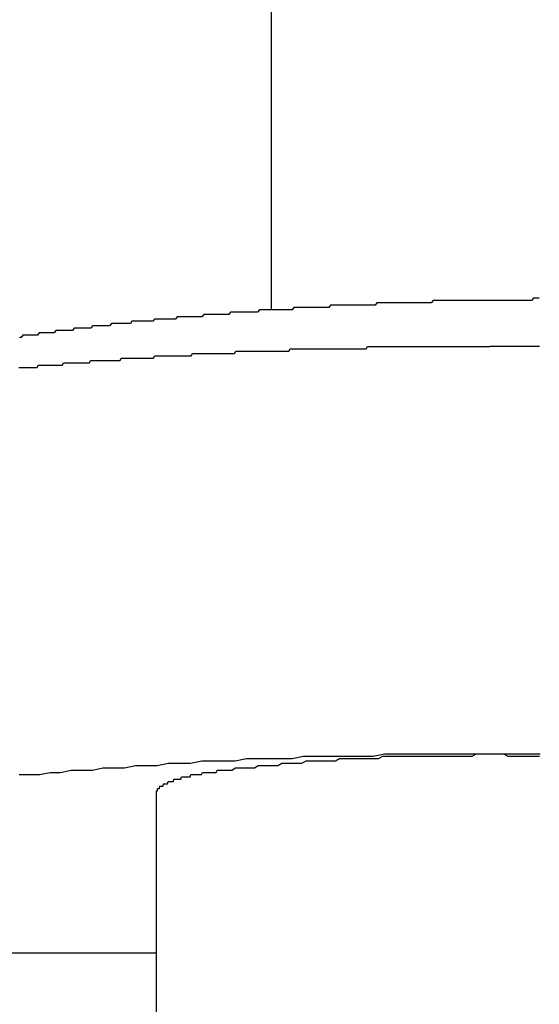
# Model space of a CAD drawing. Extents: x -7 to 21716, y -699 to 14644.
# Drawn here: x 3394 to 3417, y 10743 to 10786 of the extents above; entities that cross this region are included whole.
import ezdxf

# ---------------------------------------------------------------- set-up
doc = ezdxf.new("R2010")
doc.units = 0
doc.header["$LTSCALE"] = 70
doc.layers.add('_0-1_LAYER_1', color=7, linetype='CONTINUOUS')
doc.layers.add('_0-2_LAYER_2', color=7, linetype='CONTINUOUS')

msp = doc.modelspace()

# ---------------------------------------------------------------- linework, layer by layer
at = {"layer": '_0-1_LAYER_1', "color": 7, "linetype": 'Continuous'}
for p, q in [((3405, 10773.488), (3405, 11025)), ((3412.03, 10773.9), (3411.95, 10773.8)), ((3412.12, 10773.9), (3412.03, 10773.9)), ((3412.2, 10773.9), (3412.12, 10773.9)), ((3412.28, 10773.9), (3412.2, 10773.9)), ((3412.36, 10773.9), (3412.28, 10773.9)), ((3412.44, 10773.9), (3412.36, 10773.9)), ((3412.52, 10773.9), (3412.44, 10773.9)), ((3412.61, 10773.9), (3412.52, 10773.9)), ((3412.69, 10773.9), (3412.61, 10773.9)), ((3412.77, 10773.9), (3412.69, 10773.9)), ((3412.85, 10773.9), (3412.77, 10773.9)), ((3412.93, 10773.9), (3412.85, 10773.9)), ((3413.02, 10773.9), (3412.93, 10773.9)), ((3413.1, 10773.9), (3413.02, 10773.9)), ((3413.18, 10773.9), (3413.1, 10773.9)), ((3413.26, 10773.9), (3413.18, 10773.9)), ((3413.34, 10773.9), (3413.26, 10773.9)), ((3413.43, 10773.9), (3413.34, 10773.9)), ((3413.51, 10773.9), (3413.43, 10773.9)), ((3413.59, 10773.9), (3413.51, 10773.9)), ((3413.67, 10773.9), (3413.59, 10773.9)), ((3413.76, 10773.9), (3413.67, 10773.9)), ((3413.84, 10773.9), (3413.76, 10773.9)), ((3413.92, 10773.9), (3413.84, 10773.9)), ((3414, 10773.9), (3413.92, 10773.9)), ((3414.08, 10773.9), (3414, 10773.9)), ((3414.17, 10773.9), (3414.08, 10773.9)), ((3414.25, 10773.9), (3414.17, 10773.9)), ((3414.33, 10773.9), (3414.25, 10773.9)), ((3414.41, 10773.9), (3414.33, 10773.9)), ((3414.5, 10773.9), (3414.41, 10773.9)), ((3414.58, 10773.9), (3414.5, 10773.9)), ((3414.66, 10773.9), (3414.58, 10773.9)), ((3414.74, 10773.9), (3414.66, 10773.9)), ((3414.83, 10773.9), (3414.74, 10773.9)), ((3414.91, 10773.9), (3414.83, 10773.9)), ((3414.99, 10773.9), (3414.91, 10773.9)), ((3415.07, 10773.9), (3414.99, 10773.9)), ((3415.15, 10773.9), (3415.07, 10773.9)), ((3415.24, 10773.9), (3415.15, 10773.9)), ((3415.32, 10773.9), (3415.24, 10773.9)), ((3415.4, 10773.9), (3415.32, 10773.9)), ((3415.48, 10773.9), (3415.4, 10773.9)), ((3415.57, 10773.9), (3415.48, 10773.9)), ((3415.65, 10773.9), (3415.57, 10773.9)), ((3415.73, 10773.9), (3415.65, 10773.9)), ((3415.81, 10773.9), (3415.73, 10773.9)), ((3415.9, 10773.9), (3415.81, 10773.9)), ((3415.98, 10773.9), (3415.9, 10773.9)), ((3416.06, 10773.9), (3415.98, 10773.9)), ((3416.14, 10773.9), (3416.06, 10773.9)), ((3416.23, 10773.9), (3416.14, 10773.9)), ((3416.31, 10773.9), (3416.23, 10773.9)), ((3416.39, 10774), (3416.31, 10773.9)), ((3416.47, 10774), (3416.39, 10774)), ((3416.56, 10774), (3416.47, 10774)), ((3416.64, 10774), (3416.56, 10774)), ((3404.48, 10773.5), (3404.4, 10773.4)), ((3404.56, 10773.5), (3404.48, 10773.5)), ((3404.63, 10773.5), (3404.56, 10773.5)), ((3404.71, 10773.5), (3404.63, 10773.5)), ((3404.79, 10773.5), (3404.71, 10773.5)), ((3404.87, 10773.5), (3404.79, 10773.5)), ((3404.95, 10773.5), (3404.87, 10773.5)), ((3405.03, 10773.5), (3404.95, 10773.5)), ((3405.11, 10773.5), (3405.03, 10773.5)), ((3405.19, 10773.5), (3405.11, 10773.5)), ((3405.26, 10773.5), (3405.19, 10773.5)), ((3405.34, 10773.5), (3405.26, 10773.5)), ((3405.42, 10773.5), (3405.34, 10773.5)), ((3405.5, 10773.5), (3405.42, 10773.5)), ((3405.58, 10773.5), (3405.5, 10773.5)), ((3405.66, 10773.5), (3405.58, 10773.5)), ((3405.74, 10773.5), (3405.66, 10773.5)), ((3405.82, 10773.5), (3405.74, 10773.5)), ((3405.9, 10773.5), (3405.82, 10773.5)), ((3405.98, 10773.6), (3405.9, 10773.5)), ((3406.06, 10773.6), (3405.98, 10773.6)), ((3406.14, 10773.6), (3406.06, 10773.6)), ((3406.22, 10773.6), (3406.14, 10773.6)), ((3406.3, 10773.6), (3406.22, 10773.6)), ((3406.38, 10773.6), (3406.3, 10773.6)), ((3406.46, 10773.6), (3406.38, 10773.6)), ((3406.54, 10773.6), (3406.46, 10773.6)), ((3406.61, 10773.6), (3406.54, 10773.6)), ((3406.69, 10773.6), (3406.61, 10773.6)), ((3406.77, 10773.6), (3406.69, 10773.6)), ((3406.85, 10773.6), (3406.77, 10773.6)), ((3406.93, 10773.6), (3406.85, 10773.6)), ((3407.01, 10773.6), (3406.93, 10773.6)), ((3407.09, 10773.6), (3407.01, 10773.6)), ((3407.17, 10773.6), (3407.09, 10773.6)), ((3407.25, 10773.6), (3407.17, 10773.6)), ((3407.33, 10773.6), (3407.25, 10773.6)), ((3407.41, 10773.6), (3407.33, 10773.6)), ((3407.49, 10773.6), (3407.41, 10773.6)), ((3407.57, 10773.7), (3407.49, 10773.6)), ((3407.66, 10773.7), (3407.57, 10773.7)), ((3407.74, 10773.7), (3407.66, 10773.7)), ((3407.82, 10773.7), (3407.74, 10773.7)), ((3407.9, 10773.7), (3407.82, 10773.7)), ((3407.98, 10773.7), (3407.9, 10773.7)), ((3408.06, 10773.7), (3407.98, 10773.7)), ((3408.14, 10773.7), (3408.06, 10773.7)), ((3408.22, 10773.7), (3408.14, 10773.7)), ((3408.3, 10773.7), (3408.22, 10773.7)), ((3408.38, 10773.7), (3408.3, 10773.7)), ((3408.46, 10773.7), (3408.38, 10773.7)), ((3408.54, 10773.7), (3408.46, 10773.7)), ((3408.62, 10773.7), (3408.54, 10773.7)), ((3408.7, 10773.7), (3408.62, 10773.7)), ((3408.78, 10773.7), (3408.7, 10773.7)), ((3408.86, 10773.7), (3408.78, 10773.7)), ((3408.94, 10773.7), (3408.86, 10773.7)), ((3409.02, 10773.7), (3408.94, 10773.7)), ((3409.11, 10773.7), (3409.02, 10773.7)), ((3409.19, 10773.7), (3409.11, 10773.7)), ((3409.27, 10773.7), (3409.19, 10773.7)), ((3409.35, 10773.7), (3409.27, 10773.7)), ((3409.43, 10773.7), (3409.35, 10773.7)), ((3409.51, 10773.7), (3409.43, 10773.7)), ((3409.59, 10773.8), (3409.51, 10773.7)), ((3409.67, 10773.8), (3409.59, 10773.8)), ((3409.75, 10773.8), (3409.67, 10773.8)), ((3409.83, 10773.8), (3409.75, 10773.8)), ((3409.92, 10773.8), (3409.83, 10773.8)), ((3410, 10773.8), (3409.92, 10773.8)), ((3410.08, 10773.8), (3410, 10773.8)), ((3410.16, 10773.8), (3410.08, 10773.8)), ((3410.24, 10773.8), (3410.16, 10773.8)), ((3410.32, 10773.8), (3410.24, 10773.8)), ((3410.4, 10773.8), (3410.32, 10773.8)), ((3410.48, 10773.8), (3410.4, 10773.8)), ((3410.57, 10773.8), (3410.48, 10773.8)), ((3410.65, 10773.8), (3410.57, 10773.8)), ((3410.73, 10773.8), (3410.65, 10773.8)), ((3410.81, 10773.8), (3410.73, 10773.8)), ((3410.89, 10773.8), (3410.81, 10773.8)), ((3410.97, 10773.8), (3410.89, 10773.8)), ((3411.05, 10773.8), (3410.97, 10773.8)), ((3411.14, 10773.8), (3411.05, 10773.8)), ((3411.22, 10773.8), (3411.14, 10773.8)), ((3411.3, 10773.8), (3411.22, 10773.8)), ((3411.38, 10773.8), (3411.3, 10773.8)), ((3411.46, 10773.8), (3411.38, 10773.8)), ((3411.54, 10773.8), (3411.46, 10773.8)), ((3411.62, 10773.8), (3411.54, 10773.8)), ((3411.71, 10773.8), (3411.62, 10773.8)), ((3411.79, 10773.8), (3411.71, 10773.8)), ((3411.87, 10773.8), (3411.79, 10773.8)), ((3411.95, 10773.8), (3411.87, 10773.8)), ((3399.92, 10773.1), (3399.85, 10773)), ((3400, 10773.1), (3399.92, 10773.1)), ((3400.07, 10773.1), (3400, 10773.1)), ((3400.15, 10773.1), (3400.07, 10773.1)), ((3400.22, 10773.1), (3400.15, 10773.1)), ((3400.3, 10773.1), (3400.22, 10773.1)), ((3400.38, 10773.1), (3400.3, 10773.1)), ((3400.45, 10773.1), (3400.38, 10773.1)), ((3400.53, 10773.1), (3400.45, 10773.1)), ((3400.6, 10773.1), (3400.53, 10773.1)), ((3400.68, 10773.1), (3400.6, 10773.1)), ((3400.76, 10773.1), (3400.68, 10773.1)), ((3400.83, 10773.1), (3400.76, 10773.1)), ((3400.91, 10773.2), (3400.83, 10773.1)), ((3400.99, 10773.2), (3400.91, 10773.2)), ((3401.06, 10773.2), (3400.99, 10773.2)), ((3401.14, 10773.2), (3401.06, 10773.2)), ((3401.22, 10773.2), (3401.14, 10773.2)), ((3401.29, 10773.2), (3401.22, 10773.2)), ((3401.37, 10773.2), (3401.29, 10773.2)), ((3401.45, 10773.2), (3401.37, 10773.2)), ((3401.52, 10773.2), (3401.45, 10773.2)), ((3401.6, 10773.2), (3401.52, 10773.2)), ((3401.68, 10773.2), (3401.6, 10773.2)), ((3401.75, 10773.2), (3401.68, 10773.2)), ((3401.83, 10773.2), (3401.75, 10773.2)), ((3401.91, 10773.2), (3401.83, 10773.2)), ((3401.98, 10773.2), (3401.91, 10773.2)), ((3402.06, 10773.3), (3401.98, 10773.2)), ((3402.14, 10773.3), (3402.06, 10773.3)), ((3402.22, 10773.3), (3402.14, 10773.3)), ((3402.29, 10773.3), (3402.22, 10773.3)), ((3402.37, 10773.3), (3402.29, 10773.3)), ((3402.45, 10773.3), (3402.37, 10773.3)), ((3402.53, 10773.3), (3402.45, 10773.3)), ((3402.6, 10773.3), (3402.53, 10773.3)), ((3402.68, 10773.3), (3402.6, 10773.3)), ((3402.76, 10773.3), (3402.68, 10773.3)), ((3402.84, 10773.3), (3402.76, 10773.3)), ((3402.91, 10773.3), (3402.84, 10773.3)), ((3402.99, 10773.3), (3402.91, 10773.3)), ((3403.07, 10773.3), (3402.99, 10773.3)), ((3403.15, 10773.3), (3403.07, 10773.3)), ((3403.22, 10773.4), (3403.15, 10773.3)), ((3403.3, 10773.4), (3403.22, 10773.4)), ((3403.38, 10773.4), (3403.3, 10773.4)), ((3403.46, 10773.4), (3403.38, 10773.4)), ((3403.54, 10773.4), (3403.46, 10773.4)), ((3403.61, 10773.4), (3403.54, 10773.4)), ((3403.69, 10773.4), (3403.61, 10773.4)), ((3403.77, 10773.4), (3403.69, 10773.4)), ((3403.85, 10773.4), (3403.77, 10773.4)), ((3403.93, 10773.4), (3403.85, 10773.4)), ((3404.01, 10773.4), (3403.93, 10773.4)), ((3404.08, 10773.4), (3404.01, 10773.4)), ((3404.16, 10773.4), (3404.08, 10773.4)), ((3404.24, 10773.4), (3404.16, 10773.4)), ((3404.32, 10773.4), (3404.24, 10773.4)), ((3404.4, 10773.4), (3404.32, 10773.4)), ((3396.43, 10772.7), (3396.36, 10772.6)), ((3396.5, 10772.7), (3396.43, 10772.7)), ((3396.57, 10772.7), (3396.5, 10772.7)), ((3396.65, 10772.7), (3396.57, 10772.7)), ((3396.72, 10772.7), (3396.65, 10772.7)), ((3396.79, 10772.7), (3396.72, 10772.7)), ((3396.87, 10772.7), (3396.79, 10772.7)), ((3396.94, 10772.7), (3396.87, 10772.7)), ((3397.01, 10772.7), (3396.94, 10772.7)), ((3397.09, 10772.7), (3397.01, 10772.7)), ((3397.16, 10772.7), (3397.09, 10772.7)), ((3397.23, 10772.8), (3397.16, 10772.7)), ((3397.31, 10772.8), (3397.23, 10772.8)), ((3397.38, 10772.8), (3397.31, 10772.8)), ((3397.46, 10772.8), (3397.38, 10772.8)), ((3397.53, 10772.8), (3397.46, 10772.8)), ((3397.6, 10772.8), (3397.53, 10772.8)), ((3397.68, 10772.8), (3397.6, 10772.8)), ((3397.75, 10772.8), (3397.68, 10772.8)), ((3397.83, 10772.8), (3397.75, 10772.8)), ((3397.9, 10772.8), (3397.83, 10772.8)), ((3397.97, 10772.8), (3397.9, 10772.8)), ((3398.05, 10772.9), (3397.97, 10772.8)), ((3398.12, 10772.9), (3398.05, 10772.9)), ((3398.2, 10772.9), (3398.12, 10772.9)), ((3398.27, 10772.9), (3398.2, 10772.9)), ((3398.35, 10772.9), (3398.27, 10772.9)), ((3398.42, 10772.9), (3398.35, 10772.9)), ((3398.49, 10772.9), (3398.42, 10772.9)), ((3398.57, 10772.9), (3398.49, 10772.9)), ((3398.64, 10772.9), (3398.57, 10772.9)), ((3398.72, 10772.9), (3398.64, 10772.9)), ((3398.79, 10772.9), (3398.72, 10772.9)), ((3398.87, 10772.9), (3398.79, 10772.9)), ((3398.94, 10773), (3398.87, 10772.9)), ((3399.02, 10773), (3398.94, 10773)), ((3399.09, 10773), (3399.02, 10773)), ((3399.17, 10773), (3399.09, 10773)), ((3399.24, 10773), (3399.17, 10773)), ((3399.32, 10773), (3399.24, 10773)), ((3399.39, 10773), (3399.32, 10773)), ((3399.47, 10773), (3399.39, 10773)), ((3399.54, 10773), (3399.47, 10773)), ((3399.62, 10773), (3399.54, 10773)), ((3399.69, 10773), (3399.62, 10773)), ((3399.77, 10773), (3399.69, 10773)), ((3399.85, 10773), (3399.77, 10773)), ((3394.12, 10772.3), (3394.05, 10772.3)), ((3394.19, 10772.4), (3394.12, 10772.3)), ((3394.27, 10772.4), (3394.19, 10772.4)), ((3394.34, 10772.4), (3394.27, 10772.4)), ((3394.41, 10772.4), (3394.34, 10772.4)), ((3394.48, 10772.4), (3394.41, 10772.4)), ((3394.55, 10772.4), (3394.48, 10772.4)), ((3394.62, 10772.4), (3394.55, 10772.4)), ((3394.69, 10772.4), (3394.62, 10772.4)), ((3394.77, 10772.4), (3394.69, 10772.4)), ((3394.84, 10772.4), (3394.77, 10772.4)), ((3394.91, 10772.5), (3394.84, 10772.4)), ((3394.98, 10772.5), (3394.91, 10772.5)), ((3395.05, 10772.5), (3394.98, 10772.5)), ((3395.12, 10772.5), (3395.05, 10772.5)), ((3395.2, 10772.5), (3395.12, 10772.5)), ((3395.27, 10772.5), (3395.2, 10772.5)), ((3395.34, 10772.5), (3395.27, 10772.5)), ((3395.41, 10772.5), (3395.34, 10772.5)), ((3395.48, 10772.5), (3395.41, 10772.5)), ((3395.56, 10772.5), (3395.48, 10772.5)), ((3395.63, 10772.6), (3395.56, 10772.5)), ((3395.7, 10772.6), (3395.63, 10772.6)), ((3395.77, 10772.6), (3395.7, 10772.6)), ((3395.85, 10772.6), (3395.77, 10772.6)), ((3395.92, 10772.6), (3395.85, 10772.6)), ((3395.99, 10772.6), (3395.92, 10772.6)), ((3396.06, 10772.6), (3395.99, 10772.6)), ((3396.14, 10772.6), (3396.06, 10772.6)), ((3396.21, 10772.6), (3396.14, 10772.6)), ((3396.28, 10772.6), (3396.21, 10772.6)), ((3396.36, 10772.6), (3396.28, 10772.6)), ((3405.76, 10771.7), (3405.82, 10771.8)), ((3405.82, 10771.8), (3405.88, 10771.8)), ((3405.88, 10771.8), (3405.94, 10771.8)), ((3405.94, 10771.8), (3406, 10771.8)), ((3406, 10771.8), (3406.05, 10771.8)), ((3406.05, 10771.8), (3406.11, 10771.8)), ((3406.11, 10771.8), (3406.17, 10771.8)), ((3406.17, 10771.8), (3406.23, 10771.8)), ((3406.23, 10771.8), (3406.28, 10771.8)), ((3406.28, 10771.8), (3406.34, 10771.8)), ((3406.34, 10771.8), (3406.4, 10771.8)), ((3406.4, 10771.8), (3406.46, 10771.8)), ((3406.46, 10771.8), (3406.52, 10771.8)), ((3406.52, 10771.8), (3406.57, 10771.8)), ((3406.57, 10771.8), (3406.63, 10771.8)), ((3406.63, 10771.8), (3406.69, 10771.8)), ((3406.69, 10771.8), (3406.75, 10771.8)), ((3406.75, 10771.8), (3406.81, 10771.8)), ((3406.81, 10771.8), (3406.86, 10771.8)), ((3406.86, 10771.8), (3406.92, 10771.8)), ((3406.92, 10771.8), (3406.98, 10771.8)), ((3406.98, 10771.8), (3407.04, 10771.8)), ((3407.04, 10771.8), (3407.09, 10771.8)), ((3407.09, 10771.8), (3407.15, 10771.8)), ((3407.15, 10771.8), (3407.21, 10771.8)), ((3407.21, 10771.8), (3407.27, 10771.8)), ((3407.27, 10771.8), (3407.33, 10771.8)), ((3407.33, 10771.8), (3407.38, 10771.8)), ((3407.38, 10771.8), (3407.44, 10771.8)), ((3407.44, 10771.8), (3407.5, 10771.8)), ((3407.5, 10771.8), (3407.56, 10771.8)), ((3407.56, 10771.8), (3407.62, 10771.8)), ((3407.62, 10771.8), (3407.67, 10771.8)), ((3407.67, 10771.8), (3407.73, 10771.8)), ((3407.73, 10771.8), (3407.79, 10771.8)), ((3407.79, 10771.8), (3407.85, 10771.8)), ((3407.85, 10771.8), (3407.9, 10771.8)), ((3407.9, 10771.8), (3407.96, 10771.8)), ((3407.96, 10771.8), (3408.02, 10771.8)), ((3408.02, 10771.8), (3408.08, 10771.8)), ((3408.08, 10771.8), (3408.14, 10771.8)), ((3408.14, 10771.8), (3408.19, 10771.8)), ((3408.19, 10771.8), (3408.25, 10771.8)), ((3408.25, 10771.8), (3408.31, 10771.8)), ((3408.31, 10771.8), (3408.37, 10771.8)), ((3408.37, 10771.8), (3408.42, 10771.8)), ((3408.42, 10771.8), (3408.48, 10771.8)), ((3408.48, 10771.8), (3408.54, 10771.8)), ((3408.54, 10771.8), (3408.6, 10771.8)), ((3408.6, 10771.8), (3408.66, 10771.8)), ((3408.66, 10771.8), (3408.71, 10771.8)), ((3408.71, 10771.8), (3408.77, 10771.8)), ((3408.77, 10771.8), (3408.83, 10771.8)), ((3408.83, 10771.8), (3408.89, 10771.8)), ((3408.89, 10771.8), (3408.95, 10771.8)), ((3408.95, 10771.8), (3409, 10771.8)), ((3409, 10771.8), (3409.06, 10771.8)), ((3409.06, 10771.8), (3409.12, 10771.8)), ((3409.12, 10771.8), (3409.18, 10771.9)), ((3409.18, 10771.9), (3409.23, 10771.9)), ((3409.23, 10771.9), (3409.29, 10771.9)), ((3409.29, 10771.9), (3409.35, 10771.9)), ((3409.35, 10771.9), (3409.41, 10771.9)), ((3409.41, 10771.9), (3409.47, 10771.9)), ((3409.47, 10771.9), (3409.52, 10771.9)), ((3409.52, 10771.9), (3409.58, 10771.9)), ((3409.58, 10771.9), (3409.64, 10771.9)), ((3409.64, 10771.9), (3409.7, 10771.9)), ((3409.7, 10771.9), (3409.75, 10771.9)), ((3409.75, 10771.9), (3409.81, 10771.9)), ((3409.81, 10771.9), (3409.87, 10771.9)), ((3409.87, 10771.9), (3409.93, 10771.9)), ((3409.93, 10771.9), (3409.98, 10771.9)), ((3409.98, 10771.9), (3410.04, 10771.9)), ((3410.04, 10771.9), (3410.1, 10771.9)), ((3410.1, 10771.9), (3410.16, 10771.9)), ((3410.16, 10771.9), (3410.21, 10771.9)), ((3410.21, 10771.9), (3410.27, 10771.9)), ((3410.27, 10771.9), (3410.33, 10771.9)), ((3410.33, 10771.9), (3410.39, 10771.9)), ((3410.39, 10771.9), (3410.45, 10771.9)), ((3410.45, 10771.9), (3410.5, 10771.9)), ((3410.5, 10771.9), (3410.56, 10771.9)), ((3410.56, 10771.9), (3410.62, 10771.9)), ((3410.62, 10771.9), (3410.68, 10771.9)), ((3410.68, 10771.9), (3410.73, 10771.9)), ((3410.73, 10771.9), (3410.79, 10771.9)), ((3410.79, 10771.9), (3410.85, 10771.9)), ((3410.85, 10771.9), (3410.91, 10771.9)), ((3410.91, 10771.9), (3410.96, 10771.9)), ((3410.96, 10771.9), (3411.02, 10771.9)), ((3411.02, 10771.9), (3411.08, 10771.9)), ((3411.08, 10771.9), (3411.14, 10771.9)), ((3411.14, 10771.9), (3411.19, 10771.9)), ((3411.19, 10771.9), (3411.25, 10771.9)), ((3411.25, 10771.9), (3411.31, 10771.9)), ((3411.31, 10771.9), (3411.37, 10771.9)), ((3411.37, 10771.9), (3411.42, 10771.9)), ((3411.42, 10771.9), (3411.48, 10771.9)), ((3411.48, 10771.9), (3411.54, 10771.9)), ((3411.54, 10771.9), (3411.6, 10771.9)), ((3411.6, 10771.9), (3411.65, 10771.9)), ((3411.65, 10771.9), (3411.71, 10771.9)), ((3411.71, 10771.9), (3411.77, 10771.9)), ((3411.77, 10771.9), (3411.82, 10771.9)), ((3411.82, 10771.9), (3411.88, 10771.9)), ((3411.88, 10771.9), (3411.94, 10771.9)), ((3411.94, 10771.9), (3412, 10771.9)), ((3412, 10771.9), (3412.05, 10771.9)), ((3412.05, 10771.9), (3412.11, 10771.9)), ((3412.11, 10771.9), (3412.17, 10771.9)), ((3412.17, 10771.9), (3412.23, 10771.9)), ((3412.23, 10771.9), (3412.28, 10771.9)), ((3412.28, 10771.9), (3412.34, 10771.9)), ((3412.34, 10771.9), (3412.4, 10771.9)), ((3412.4, 10771.9), (3412.45, 10771.9)), ((3412.45, 10771.9), (3412.51, 10771.9)), ((3412.51, 10771.9), (3412.57, 10771.9)), ((3412.57, 10771.9), (3412.63, 10771.9)), ((3412.63, 10771.9), (3412.68, 10771.9)), ((3412.68, 10771.9), (3412.74, 10771.9)), ((3412.74, 10771.9), (3412.8, 10771.9)), ((3412.8, 10771.9), (3412.85, 10771.9)), ((3412.85, 10771.9), (3412.91, 10771.9)), ((3412.91, 10771.9), (3412.97, 10771.9)), ((3412.97, 10771.9), (3413.02, 10771.9)), ((3413.02, 10771.9), (3413.08, 10771.9)), ((3413.08, 10771.9), (3413.14, 10771.9)), ((3413.14, 10771.9), (3413.2, 10771.9)), ((3413.2, 10771.9), (3413.25, 10771.9)), ((3413.25, 10771.9), (3413.31, 10771.9)), ((3413.31, 10771.9), (3413.37, 10771.9)), ((3413.37, 10771.9), (3413.42, 10771.9)), ((3413.42, 10771.9), (3413.48, 10771.9)), ((3413.48, 10771.9), (3413.54, 10771.9)), ((3413.54, 10771.9), (3413.59, 10771.9)), ((3413.59, 10771.9), (3413.65, 10771.9)), ((3413.65, 10771.9), (3413.71, 10771.9)), ((3413.71, 10771.9), (3413.76, 10771.9)), ((3413.76, 10771.9), (3413.82, 10771.9)), ((3413.82, 10771.9), (3413.88, 10771.9)), ((3413.88, 10771.9), (3413.93, 10771.9)), ((3413.93, 10771.9), (3413.99, 10771.9)), ((3413.99, 10771.9), (3414.05, 10771.9)), ((3414.05, 10771.9), (3414.1, 10771.9)), ((3414.1, 10771.9), (3414.16, 10771.9)), ((3414.16, 10771.9), (3414.22, 10771.9)), ((3414.22, 10771.9), (3414.27, 10771.9)), ((3414.27, 10771.9), (3414.33, 10771.9)), ((3414.33, 10771.9), (3414.39, 10771.9)), ((3414.39, 10771.9), (3414.44, 10771.9)), ((3414.44, 10771.9), (3414.5, 10771.9)), ((3414.56, 10771.9), (3414.5, 10771.9)), ((3414.61, 10771.9), (3414.56, 10771.9)), ((3414.67, 10771.9), (3414.61, 10771.9)), ((3414.73, 10771.9), (3414.67, 10771.9)), ((3414.78, 10771.9), (3414.73, 10771.9)), ((3414.84, 10771.9), (3414.78, 10771.9)), ((3414.9, 10771.9), (3414.84, 10771.9)), ((3414.96, 10771.9), (3414.9, 10771.9)), ((3415.01, 10771.9), (3414.96, 10771.9)), ((3415.07, 10771.9), (3415.01, 10771.9)), ((3415.13, 10771.9), (3415.07, 10771.9)), ((3415.18, 10771.9), (3415.13, 10771.9)), ((3415.24, 10771.9), (3415.18, 10771.9)), ((3415.3, 10771.9), (3415.24, 10771.9)), ((3415.35, 10771.9), (3415.3, 10771.9)), ((3415.41, 10771.9), (3415.35, 10771.9)), ((3415.47, 10771.9), (3415.41, 10771.9)), ((3415.53, 10771.9), (3415.47, 10771.9)), ((3415.58, 10771.9), (3415.53, 10771.9)), ((3415.64, 10771.9), (3415.58, 10771.9)), ((3415.7, 10771.9), (3415.64, 10771.9)), ((3415.75, 10771.9), (3415.7, 10771.9)), ((3415.81, 10771.9), (3415.75, 10771.9)), ((3415.87, 10771.9), (3415.81, 10771.9)), ((3415.92, 10771.9), (3415.87, 10771.9)), ((3415.98, 10771.9), (3415.92, 10771.9)), ((3416.04, 10771.9), (3415.98, 10771.9)), ((3416.09, 10771.9), (3416.04, 10771.9)), ((3416.15, 10771.9), (3416.09, 10771.9)), ((3416.21, 10771.9), (3416.15, 10771.9)), ((3416.26, 10771.9), (3416.21, 10771.9)), ((3416.32, 10771.9), (3416.26, 10771.9)), ((3416.38, 10771.9), (3416.32, 10771.9)), ((3416.43, 10771.9), (3416.38, 10771.9)), ((3416.49, 10771.9), (3416.43, 10771.9)), ((3416.55, 10771.9), (3416.49, 10771.9)), ((3416.6, 10771.9), (3416.55, 10771.9)), ((3416.66, 10771.9), (3416.6, 10771.9)), ((3398.42, 10771.3), (3398.47, 10771.4)), ((3398.47, 10771.4), (3398.53, 10771.4)), ((3398.53, 10771.4), (3398.58, 10771.4)), ((3398.58, 10771.4), (3398.64, 10771.4)), ((3398.64, 10771.4), (3398.69, 10771.4)), ((3398.69, 10771.4), (3398.75, 10771.4)), ((3398.75, 10771.4), (3398.81, 10771.4)), ((3398.81, 10771.4), (3398.86, 10771.4)), ((3398.86, 10771.4), (3398.92, 10771.4)), ((3398.92, 10771.4), (3398.97, 10771.4)), ((3398.97, 10771.4), (3399.03, 10771.4)), ((3399.03, 10771.4), (3399.09, 10771.4)), ((3399.09, 10771.4), (3399.14, 10771.4)), ((3399.14, 10771.4), (3399.2, 10771.4)), ((3399.2, 10771.4), (3399.25, 10771.4)), ((3399.25, 10771.4), (3399.31, 10771.4)), ((3399.31, 10771.4), (3399.37, 10771.4)), ((3399.37, 10771.4), (3399.42, 10771.4)), ((3399.42, 10771.4), (3399.48, 10771.4)), ((3399.48, 10771.4), (3399.53, 10771.4)), ((3399.53, 10771.4), (3399.59, 10771.4)), ((3399.59, 10771.4), (3399.65, 10771.4)), ((3399.65, 10771.4), (3399.7, 10771.4)), ((3399.7, 10771.4), (3399.76, 10771.4)), ((3399.76, 10771.4), (3399.81, 10771.4)), ((3399.81, 10771.4), (3399.87, 10771.4)), ((3399.87, 10771.4), (3399.93, 10771.5)), ((3399.93, 10771.5), (3399.98, 10771.5)), ((3399.98, 10771.5), (3400.04, 10771.5)), ((3400.04, 10771.5), (3400.1, 10771.5)), ((3400.1, 10771.5), (3400.15, 10771.5)), ((3400.15, 10771.5), (3400.21, 10771.5)), ((3400.21, 10771.5), (3400.27, 10771.5)), ((3400.27, 10771.5), (3400.32, 10771.5)), ((3400.32, 10771.5), (3400.38, 10771.5)), ((3400.38, 10771.5), (3400.44, 10771.5)), ((3400.44, 10771.5), (3400.49, 10771.5)), ((3400.49, 10771.5), (3400.55, 10771.5)), ((3400.55, 10771.5), (3400.6, 10771.5)), ((3400.6, 10771.5), (3400.66, 10771.5)), ((3400.66, 10771.5), (3400.72, 10771.5)), ((3400.72, 10771.5), (3400.77, 10771.5)), ((3400.77, 10771.5), (3400.83, 10771.5)), ((3400.83, 10771.5), (3400.89, 10771.5)), ((3400.89, 10771.5), (3400.94, 10771.5)), ((3400.94, 10771.5), (3401, 10771.5)), ((3401, 10771.5), (3401.06, 10771.5)), ((3401.06, 10771.5), (3401.12, 10771.5)), ((3401.12, 10771.5), (3401.17, 10771.5)), ((3401.17, 10771.5), (3401.23, 10771.5)), ((3401.23, 10771.5), (3401.29, 10771.5)), ((3401.29, 10771.5), (3401.34, 10771.5)), ((3401.34, 10771.5), (3401.4, 10771.5)), ((3401.4, 10771.5), (3401.46, 10771.5)), ((3401.46, 10771.5), (3401.51, 10771.5)), ((3401.51, 10771.5), (3401.57, 10771.6)), ((3401.57, 10771.6), (3401.63, 10771.6)), ((3401.63, 10771.6), (3401.68, 10771.6)), ((3401.68, 10771.6), (3401.74, 10771.6)), ((3401.74, 10771.6), (3401.8, 10771.6)), ((3401.8, 10771.6), (3401.86, 10771.6)), ((3401.86, 10771.6), (3401.91, 10771.6)), ((3401.91, 10771.6), (3401.97, 10771.6)), ((3401.97, 10771.6), (3402.03, 10771.6)), ((3402.03, 10771.6), (3402.08, 10771.6)), ((3402.08, 10771.6), (3402.14, 10771.6)), ((3402.14, 10771.6), (3402.2, 10771.6)), ((3402.2, 10771.6), (3402.25, 10771.6)), ((3402.25, 10771.6), (3402.31, 10771.6)), ((3402.31, 10771.6), (3402.37, 10771.6)), ((3402.37, 10771.6), (3402.43, 10771.6)), ((3402.43, 10771.6), (3402.48, 10771.6)), ((3402.48, 10771.6), (3402.54, 10771.6)), ((3402.54, 10771.6), (3402.6, 10771.6)), ((3402.6, 10771.6), (3402.66, 10771.6)), ((3402.66, 10771.6), (3402.71, 10771.6)), ((3402.71, 10771.6), (3402.77, 10771.6)), ((3402.77, 10771.6), (3402.83, 10771.6)), ((3402.83, 10771.6), (3402.88, 10771.6)), ((3402.88, 10771.6), (3402.94, 10771.6)), ((3402.94, 10771.6), (3403, 10771.6)), ((3403, 10771.6), (3403.06, 10771.6)), ((3403.06, 10771.6), (3403.11, 10771.6)), ((3403.11, 10771.6), (3403.17, 10771.6)), ((3403.17, 10771.6), (3403.23, 10771.6)), ((3403.23, 10771.6), (3403.29, 10771.6)), ((3403.29, 10771.6), (3403.34, 10771.6)), ((3403.34, 10771.6), (3403.4, 10771.6)), ((3403.4, 10771.6), (3403.46, 10771.7)), ((3403.46, 10771.7), (3403.52, 10771.7)), ((3403.52, 10771.7), (3403.57, 10771.7)), ((3403.57, 10771.7), (3403.63, 10771.7)), ((3403.63, 10771.7), (3403.69, 10771.7)), ((3403.69, 10771.7), (3403.75, 10771.7)), ((3403.75, 10771.7), (3403.8, 10771.7)), ((3403.8, 10771.7), (3403.86, 10771.7)), ((3403.86, 10771.7), (3403.92, 10771.7)), ((3403.92, 10771.7), (3403.98, 10771.7)), ((3403.98, 10771.7), (3404.03, 10771.7)), ((3404.03, 10771.7), (3404.09, 10771.7)), ((3404.09, 10771.7), (3404.15, 10771.7)), ((3404.15, 10771.7), (3404.21, 10771.7)), ((3404.21, 10771.7), (3404.26, 10771.7)), ((3404.26, 10771.7), (3404.32, 10771.7)), ((3404.32, 10771.7), (3404.38, 10771.7)), ((3404.38, 10771.7), (3404.44, 10771.7)), ((3404.44, 10771.7), (3404.49, 10771.7)), ((3404.49, 10771.7), (3404.55, 10771.7)), ((3404.55, 10771.7), (3404.61, 10771.7)), ((3404.61, 10771.7), (3404.67, 10771.7)), ((3404.67, 10771.7), (3404.72, 10771.7)), ((3404.72, 10771.7), (3404.78, 10771.7)), ((3404.78, 10771.7), (3404.84, 10771.7)), ((3404.84, 10771.7), (3404.9, 10771.7)), ((3404.9, 10771.7), (3404.96, 10771.7)), ((3404.96, 10771.7), (3405.01, 10771.7)), ((3405.01, 10771.7), (3405.07, 10771.7)), ((3405.07, 10771.7), (3405.13, 10771.7)), ((3405.13, 10771.7), (3405.19, 10771.7)), ((3405.19, 10771.7), (3405.24, 10771.7)), ((3405.24, 10771.7), (3405.3, 10771.7)), ((3405.3, 10771.7), (3405.36, 10771.7)), ((3405.36, 10771.7), (3405.42, 10771.7)), ((3405.42, 10771.7), (3405.48, 10771.7)), ((3405.48, 10771.7), (3405.53, 10771.7)), ((3405.53, 10771.7), (3405.59, 10771.7)), ((3405.59, 10771.7), (3405.65, 10771.7)), ((3405.65, 10771.7), (3405.71, 10771.7)), ((3405.71, 10771.7), (3405.76, 10771.7)), ((3394.02, 10771), (3394.07, 10771)), ((3394.07, 10771), (3394.13, 10771)), ((3394.13, 10771), (3394.19, 10771)), ((3394.19, 10771), (3394.24, 10771)), ((3394.24, 10771), (3394.3, 10771)), ((3394.3, 10771), (3394.36, 10771)), ((3394.36, 10771), (3394.41, 10771)), ((3394.41, 10771), (3394.47, 10771)), ((3394.47, 10771), (3394.53, 10771)), ((3394.53, 10771), (3394.59, 10771)), ((3394.59, 10771), (3394.64, 10771)), ((3394.64, 10771), (3394.7, 10771)), ((3394.7, 10771), (3394.76, 10771)), ((3394.76, 10771), (3394.82, 10771)), ((3394.82, 10771), (3394.87, 10771.1)), ((3394.87, 10771.1), (3394.93, 10771.1)), ((3394.93, 10771.1), (3394.99, 10771.1)), ((3394.99, 10771.1), (3395.05, 10771.1)), ((3395.05, 10771.1), (3395.1, 10771.1)), ((3395.1, 10771.1), (3395.16, 10771.1)), ((3395.16, 10771.1), (3395.22, 10771.1)), ((3395.22, 10771.1), (3395.28, 10771.1)), ((3395.28, 10771.1), (3395.33, 10771.1)), ((3395.33, 10771.1), (3395.39, 10771.1)), ((3395.39, 10771.1), (3395.45, 10771.1)), ((3395.45, 10771.1), (3395.51, 10771.1)), ((3395.51, 10771.1), (3395.57, 10771.1)), ((3395.57, 10771.1), (3395.62, 10771.1)), ((3395.62, 10771.1), (3395.68, 10771.1)), ((3395.68, 10771.1), (3395.74, 10771.1)), ((3395.74, 10771.1), (3395.8, 10771.1)), ((3395.8, 10771.1), (3395.86, 10771.1)), ((3395.86, 10771.1), (3395.92, 10771.1)), ((3395.92, 10771.1), (3395.97, 10771.2)), ((3395.97, 10771.2), (3396.03, 10771.2)), ((3396.03, 10771.2), (3396.09, 10771.2)), ((3396.09, 10771.2), (3396.15, 10771.2)), ((3396.15, 10771.2), (3396.21, 10771.2)), ((3396.21, 10771.2), (3396.27, 10771.2)), ((3396.27, 10771.2), (3396.32, 10771.2)), ((3396.32, 10771.2), (3396.38, 10771.2)), ((3396.38, 10771.2), (3396.43, 10771.2)), ((3396.43, 10771.2), (3396.49, 10771.2)), ((3396.49, 10771.2), (3396.54, 10771.2)), ((3396.54, 10771.2), (3396.6, 10771.2)), ((3396.6, 10771.2), (3396.65, 10771.2)), ((3396.65, 10771.2), (3396.71, 10771.2)), ((3396.71, 10771.2), (3396.76, 10771.2)), ((3396.76, 10771.2), (3396.82, 10771.2)), ((3396.82, 10771.2), (3396.87, 10771.2)), ((3396.87, 10771.2), (3396.92, 10771.2)), ((3396.92, 10771.2), (3396.98, 10771.2)), ((3396.98, 10771.2), (3397.03, 10771.2)), ((3397.03, 10771.2), (3397.09, 10771.2)), ((3397.09, 10771.2), (3397.14, 10771.3)), ((3397.14, 10771.3), (3397.2, 10771.3)), ((3397.2, 10771.3), (3397.25, 10771.3)), ((3397.25, 10771.3), (3397.31, 10771.3)), ((3397.31, 10771.3), (3397.36, 10771.3)), ((3397.36, 10771.3), (3397.42, 10771.3)), ((3397.42, 10771.3), (3397.47, 10771.3)), ((3397.47, 10771.3), (3397.53, 10771.3)), ((3397.53, 10771.3), (3397.58, 10771.3)), ((3397.58, 10771.3), (3397.64, 10771.3)), ((3397.64, 10771.3), (3397.69, 10771.3)), ((3397.69, 10771.3), (3397.75, 10771.3)), ((3397.75, 10771.3), (3397.81, 10771.3)), ((3397.81, 10771.3), (3397.86, 10771.3)), ((3397.86, 10771.3), (3397.92, 10771.3)), ((3397.92, 10771.3), (3397.97, 10771.3)), ((3397.97, 10771.3), (3398.03, 10771.3)), ((3398.03, 10771.3), (3398.08, 10771.3)), ((3398.08, 10771.3), (3398.14, 10771.3)), ((3398.14, 10771.3), (3398.19, 10771.3)), ((3398.19, 10771.3), (3398.25, 10771.3)), ((3398.25, 10771.3), (3398.3, 10771.3)), ((3398.3, 10771.3), (3398.36, 10771.3)), ((3398.36, 10771.3), (3398.42, 10771.3)), ((3400.04, 10753.7), (3400.52, 10753.8)), ((3400.52, 10753.8), (3401, 10753.8)), ((3401, 10753.8), (3401.48, 10753.8)), ((3401.48, 10753.8), (3401.97, 10753.9)), ((3401.97, 10753.9), (3402.45, 10753.9)), ((3402.45, 10753.9), (3402.94, 10753.9)), ((3402.94, 10753.9), (3403.43, 10753.9)), ((3403.43, 10753.9), (3403.92, 10754)), ((3403.92, 10754), (3404.42, 10754)), ((3404.42, 10754), (3404.91, 10754)), ((3404.91, 10754), (3405.41, 10754)), ((3405.28, 10753.7), (3405.45, 10753.8)), ((3405.41, 10754), (3405.9, 10754)), ((3405.45, 10753.8), (3405.62, 10753.8)), ((3405.62, 10753.8), (3405.8, 10753.8)), ((3405.8, 10753.8), (3405.97, 10753.8)), ((3405.9, 10754), (3406.4, 10754.1)), ((3405.97, 10753.8), (3406.15, 10753.8)), ((3406.15, 10753.8), (3406.33, 10753.8)), ((3406.33, 10753.8), (3406.51, 10753.9)), ((3406.4, 10754.1), (3406.9, 10754.1)), ((3406.51, 10753.9), (3406.69, 10753.9)), ((3406.69, 10753.9), (3406.87, 10753.9)), ((3406.87, 10753.9), (3407.05, 10753.9)), ((3406.9, 10754.1), (3407.41, 10754.1)), ((3407.05, 10753.9), (3407.23, 10753.9)), ((3407.23, 10753.9), (3407.41, 10753.9)), ((3407.41, 10754.1), (3407.91, 10754.1)), ((3407.41, 10753.9), (3407.59, 10753.9)), ((3407.59, 10753.9), (3407.78, 10753.9)), ((3407.78, 10753.9), (3407.96, 10754)), ((3407.91, 10754.1), (3408.41, 10754.1)), ((3407.96, 10754), (3408.15, 10754)), ((3408.15, 10754), (3408.33, 10754)), ((3408.33, 10754), (3408.52, 10754)), ((3408.41, 10754.1), (3408.91, 10754.1)), ((3408.52, 10754), (3408.71, 10754)), ((3408.71, 10754), (3408.89, 10754)), ((3408.89, 10754), (3409.08, 10754)), ((3408.91, 10754.1), (3409.42, 10754.1)), ((3409.08, 10754), (3409.27, 10754)), ((3409.27, 10754), (3409.46, 10754)), ((3409.42, 10754.1), (3409.93, 10754.2)), ((3409.46, 10754), (3409.65, 10754)), ((3409.65, 10754), (3409.84, 10754.1)), ((3409.84, 10754.1), (3410.03, 10754.1)), ((3409.93, 10754.2), (3410.43, 10754.2)), ((3410.03, 10754.1), (3410.22, 10754.1)), ((3410.22, 10754.1), (3410.41, 10754.1)), ((3410.41, 10754.1), (3410.61, 10754.1)), ((3410.43, 10754.2), (3410.94, 10754.2)), ((3410.61, 10754.1), (3410.8, 10754.1)), ((3410.8, 10754.1), (3410.99, 10754.1)), ((3410.94, 10754.2), (3411.45, 10754.2)), ((3410.99, 10754.1), (3411.18, 10754.1)), ((3411.18, 10754.1), (3411.38, 10754.1)), ((3411.38, 10754.1), (3411.57, 10754.1)), ((3411.45, 10754.2), (3411.96, 10754.2)), ((3411.57, 10754.1), (3411.76, 10754.1)), ((3411.76, 10754.1), (3411.96, 10754.1)), ((3411.96, 10754.2), (3412.46, 10754.2)), ((3411.96, 10754.1), (3412.15, 10754.1)), ((3412.15, 10754.1), (3412.35, 10754.1)), ((3412.35, 10754.1), (3412.54, 10754.1)), ((3412.46, 10754.2), (3412.97, 10754.2)), ((3412.54, 10754.1), (3412.74, 10754.1)), ((3412.74, 10754.1), (3412.93, 10754.1)), ((3412.93, 10754.1), (3413.13, 10754.1)), ((3412.97, 10754.2), (3413.48, 10754.2)), ((3413.13, 10754.1), (3413.32, 10754.1)), ((3413.32, 10754.1), (3413.52, 10754.1)), ((3413.48, 10754.2), (3413.99, 10754.2)), ((3413.52, 10754.1), (3413.72, 10754.1)), ((3413.72, 10754.1), (3413.91, 10754.2)), ((3413.91, 10754.2), (3414.11, 10754.2)), ((3413.99, 10754.2), (3414.5, 10754.2)), ((3414.11, 10754.2), (3414.3, 10754.2)), ((3414.3, 10754.2), (3414.5, 10754.2)), ((3414.5, 10754.2), (3414.7, 10754.2)), ((3414.5, 10754.2), (3414.6, 10754.2)), ((3414.6, 10754.2), (3414.7, 10754.2)), ((3414.7, 10754.2), (3414.89, 10754.2)), ((3414.7, 10754.2), (3414.8, 10754.2)), ((3414.8, 10754.2), (3414.9, 10754.2)), ((3414.89, 10754.2), (3415.09, 10754.2)), ((3414.9, 10754.2), (3415, 10754.2)), ((3415, 10754.2), (3415.1, 10754.2)), ((3415.09, 10754.2), (3415.28, 10754.1)), ((3415.1, 10754.2), (3415.19, 10754.2)), ((3415.19, 10754.2), (3415.29, 10754.2)), ((3415.28, 10754.1), (3415.48, 10754.1)), ((3415.29, 10754.2), (3415.39, 10754.2)), ((3415.39, 10754.2), (3415.49, 10754.2)), ((3415.48, 10754.1), (3415.68, 10754.1)), ((3415.49, 10754.2), (3415.59, 10754.2)), ((3415.59, 10754.2), (3415.69, 10754.2)), ((3415.68, 10754.1), (3415.87, 10754.1)), ((3415.69, 10754.2), (3415.79, 10754.2)), ((3415.79, 10754.2), (3415.89, 10754.2)), ((3415.87, 10754.1), (3416.07, 10754.1)), ((3415.89, 10754.2), (3415.99, 10754.2)), ((3415.99, 10754.2), (3416.09, 10754.2)), ((3416.07, 10754.1), (3416.26, 10754.1)), ((3416.09, 10754.2), (3416.19, 10754.2)), ((3416.19, 10754.2), (3416.28, 10754.2)), ((3416.26, 10754.1), (3416.46, 10754.1)), ((3416.28, 10754.2), (3416.38, 10754.2)), ((3416.38, 10754.2), (3416.48, 10754.2)), ((3416.46, 10754.1), (3416.65, 10754.1)), ((3416.48, 10754.2), (3416.58, 10754.2)), ((3416.58, 10754.2), (3416.68, 10754.2)), ((3394.94, 10753.3), (3395.39, 10753.4)), ((3395.39, 10753.4), (3395.84, 10753.4)), ((3395.84, 10753.4), (3396.3, 10753.5)), ((3396.3, 10753.5), (3396.76, 10753.5)), ((3396.76, 10753.5), (3397.22, 10753.5)), ((3397.22, 10753.5), (3397.68, 10753.6)), ((3397.68, 10753.6), (3398.15, 10753.6)), ((3398.15, 10753.6), (3398.62, 10753.6)), ((3398.62, 10753.6), (3399.09, 10753.7)), ((3399.09, 10753.7), (3399.56, 10753.7)), ((3399.56, 10753.7), (3400.04, 10753.7)), ((3401.96, 10753.3), (3402, 10753.4)), ((3402, 10753.4), (3402.04, 10753.4)), ((3402.04, 10753.4), (3402.07, 10753.4)), ((3402.07, 10753.4), (3402.11, 10753.4)), ((3402.11, 10753.4), (3402.14, 10753.4)), ((3402.14, 10753.4), (3402.18, 10753.4)), ((3402.18, 10753.4), (3402.22, 10753.4)), ((3402.22, 10753.4), (3402.25, 10753.4)), ((3402.25, 10753.4), (3402.29, 10753.4)), ((3402.29, 10753.4), (3402.33, 10753.4)), ((3402.33, 10753.4), (3402.37, 10753.4)), ((3402.37, 10753.4), (3402.41, 10753.4)), ((3402.41, 10753.4), (3402.44, 10753.4)), ((3402.44, 10753.4), (3402.48, 10753.4)), ((3402.48, 10753.4), (3402.52, 10753.4)), ((3402.52, 10753.4), (3402.56, 10753.4)), ((3402.56, 10753.4), (3402.6, 10753.4)), ((3402.6, 10753.4), (3402.64, 10753.5)), ((3402.64, 10753.5), (3402.68, 10753.5)), ((3402.68, 10753.5), (3402.72, 10753.5)), ((3402.72, 10753.5), (3402.76, 10753.5)), ((3402.76, 10753.5), (3402.8, 10753.5)), ((3402.8, 10753.5), (3402.96, 10753.5)), ((3402.96, 10753.5), (3403.12, 10753.5)), ((3403.12, 10753.5), (3403.28, 10753.5)), ((3403.28, 10753.5), (3403.44, 10753.6)), ((3403.44, 10753.6), (3403.6, 10753.6)), ((3403.6, 10753.6), (3403.76, 10753.6)), ((3403.76, 10753.6), (3403.93, 10753.6)), ((3403.93, 10753.6), (3404.09, 10753.6)), ((3404.09, 10753.6), (3404.26, 10753.6)), ((3404.26, 10753.6), (3404.42, 10753.7)), ((3404.42, 10753.7), (3404.59, 10753.7)), ((3404.59, 10753.7), (3404.76, 10753.7)), ((3404.76, 10753.7), (3404.93, 10753.7)), ((3404.93, 10753.7), (3405.1, 10753.7)), ((3405.1, 10753.7), (3405.28, 10753.7)), ((3394.04, 10753.3), (3394.49, 10753.3)), ((3394.49, 10753.3), (3394.94, 10753.3)), ((3400.49, 10752.9), (3400.51, 10753)), ((3400.51, 10753), (3400.53, 10753)), ((3400.53, 10753), (3400.55, 10753)), ((3400.55, 10753), (3400.57, 10753)), ((3400.57, 10753), (3400.59, 10753)), ((3400.59, 10753), (3400.61, 10753)), ((3400.61, 10753), (3400.63, 10753)), ((3400.63, 10753), (3400.65, 10753)), ((3400.65, 10753), (3400.67, 10753)), ((3400.67, 10753), (3400.69, 10753)), ((3400.69, 10753), (3400.72, 10753)), ((3400.72, 10753), (3400.74, 10753)), ((3400.74, 10753), (3400.76, 10753.1)), ((3400.76, 10753.1), (3400.79, 10753.1)), ((3400.79, 10753.1), (3400.81, 10753.1)), ((3400.81, 10753.1), (3400.83, 10753.1)), ((3400.83, 10753.1), (3400.86, 10753.1)), ((3400.86, 10753.1), (3400.88, 10753.1)), ((3400.88, 10753.1), (3400.91, 10753.1)), ((3400.91, 10753.1), (3400.93, 10753.1)), ((3400.93, 10753.1), (3400.96, 10753.1)), ((3400.96, 10753.1), (3400.98, 10753.1)), ((3400.98, 10753.1), (3401.01, 10753.1)), ((3401.01, 10753.1), (3401.03, 10753.1)), ((3401.03, 10753.1), (3401.06, 10753.1)), ((3401.06, 10753.1), (3401.09, 10753.2)), ((3401.09, 10753.2), (3401.12, 10753.2)), ((3401.12, 10753.2), (3401.14, 10753.2)), ((3401.14, 10753.2), (3401.17, 10753.2)), ((3401.17, 10753.2), (3401.2, 10753.2)), ((3401.2, 10753.2), (3401.23, 10753.2)), ((3401.23, 10753.2), (3401.26, 10753.2)), ((3401.26, 10753.2), (3401.29, 10753.2)), ((3401.29, 10753.2), (3401.32, 10753.2)), ((3401.32, 10753.2), (3401.34, 10753.2)), ((3401.34, 10753.2), (3401.37, 10753.2)), ((3401.37, 10753.2), (3401.41, 10753.2)), ((3401.41, 10753.2), (3401.44, 10753.2)), ((3401.44, 10753.2), (3401.47, 10753.2)), ((3401.47, 10753.2), (3401.5, 10753.3)), ((3401.5, 10753.3), (3401.53, 10753.3)), ((3401.53, 10753.3), (3401.56, 10753.3)), ((3401.56, 10753.3), (3401.59, 10753.3)), ((3401.59, 10753.3), (3401.63, 10753.3)), ((3401.63, 10753.3), (3401.66, 10753.3)), ((3401.66, 10753.3), (3401.69, 10753.3)), ((3401.69, 10753.3), (3401.72, 10753.3)), ((3401.72, 10753.3), (3401.76, 10753.3)), ((3401.76, 10753.3), (3401.79, 10753.3)), ((3401.79, 10753.3), (3401.83, 10753.3)), ((3401.83, 10753.3), (3401.86, 10753.3)), ((3401.86, 10753.3), (3401.89, 10753.3)), ((3401.89, 10753.3), (3401.93, 10753.3)), ((3401.93, 10753.3), (3401.96, 10753.3)), ((3400, 10752.5), (3400.01, 10752.6)), ((3400.01, 10752.6), (3400.02, 10752.6)), ((3400.02, 10752.6), (3400.03, 10752.6)), ((3400.03, 10752.6), (3400.04, 10752.6)), ((3400.04, 10752.6), (3400.05, 10752.6)), ((3400.05, 10752.6), (3400.05, 10752.7)), ((3400.05, 10752.7), (3400.06, 10752.7)), ((3400.06, 10752.7), (3400.07, 10752.7)), ((3400.07, 10752.7), (3400.08, 10752.7)), ((3400.08, 10752.7), (3400.09, 10752.7)), ((3400.09, 10752.7), (3400.1, 10752.7)), ((3400.1, 10752.7), (3400.11, 10752.7)), ((3400.11, 10752.7), (3400.12, 10752.7)), ((3400.12, 10752.7), (3400.13, 10752.7)), ((3400.13, 10752.7), (3400.14, 10752.7)), ((3400.14, 10752.7), (3400.15, 10752.8)), ((3400.15, 10752.8), (3400.16, 10752.8)), ((3400.16, 10752.8), (3400.18, 10752.8)), ((3400.18, 10752.8), (3400.19, 10752.8)), ((3400.19, 10752.8), (3400.2, 10752.8)), ((3400.2, 10752.8), (3400.21, 10752.8)), ((3400.21, 10752.8), (3400.22, 10752.8)), ((3400.22, 10752.8), (3400.24, 10752.8)), ((3400.24, 10752.8), (3400.25, 10752.8)), ((3400.25, 10752.8), (3400.26, 10752.8)), ((3400.26, 10752.8), (3400.28, 10752.8)), ((3400.28, 10752.8), (3400.29, 10752.8)), ((3400.29, 10752.8), (3400.31, 10752.9)), ((3400.31, 10752.9), (3400.32, 10752.9)), ((3400.32, 10752.9), (3400.34, 10752.9)), ((3400.34, 10752.9), (3400.35, 10752.9)), ((3400.35, 10752.9), (3400.37, 10752.9)), ((3400.37, 10752.9), (3400.39, 10752.9)), ((3400.39, 10752.9), (3400.4, 10752.9)), ((3400.4, 10752.9), (3400.42, 10752.9)), ((3400.42, 10752.9), (3400.44, 10752.9)), ((3400.44, 10752.9), (3400.45, 10752.9)), ((3400.45, 10752.9), (3400.47, 10752.9)), ((3400.47, 10752.9), (3400.49, 10752.9)), ((3400, 10566.628), (3400, 10752.502)), ((3373, 10745.556), (3400, 10745.556))]:
    msp.add_line(p, q, dxfattribs=at)
at = {"layer": '_0-2_LAYER_2', "color": 7, "linetype": 'Continuous'}
msp.add_circle((3370, 10761.653), 150, dxfattribs=at)

doc.saveas('drawing.dxf')
